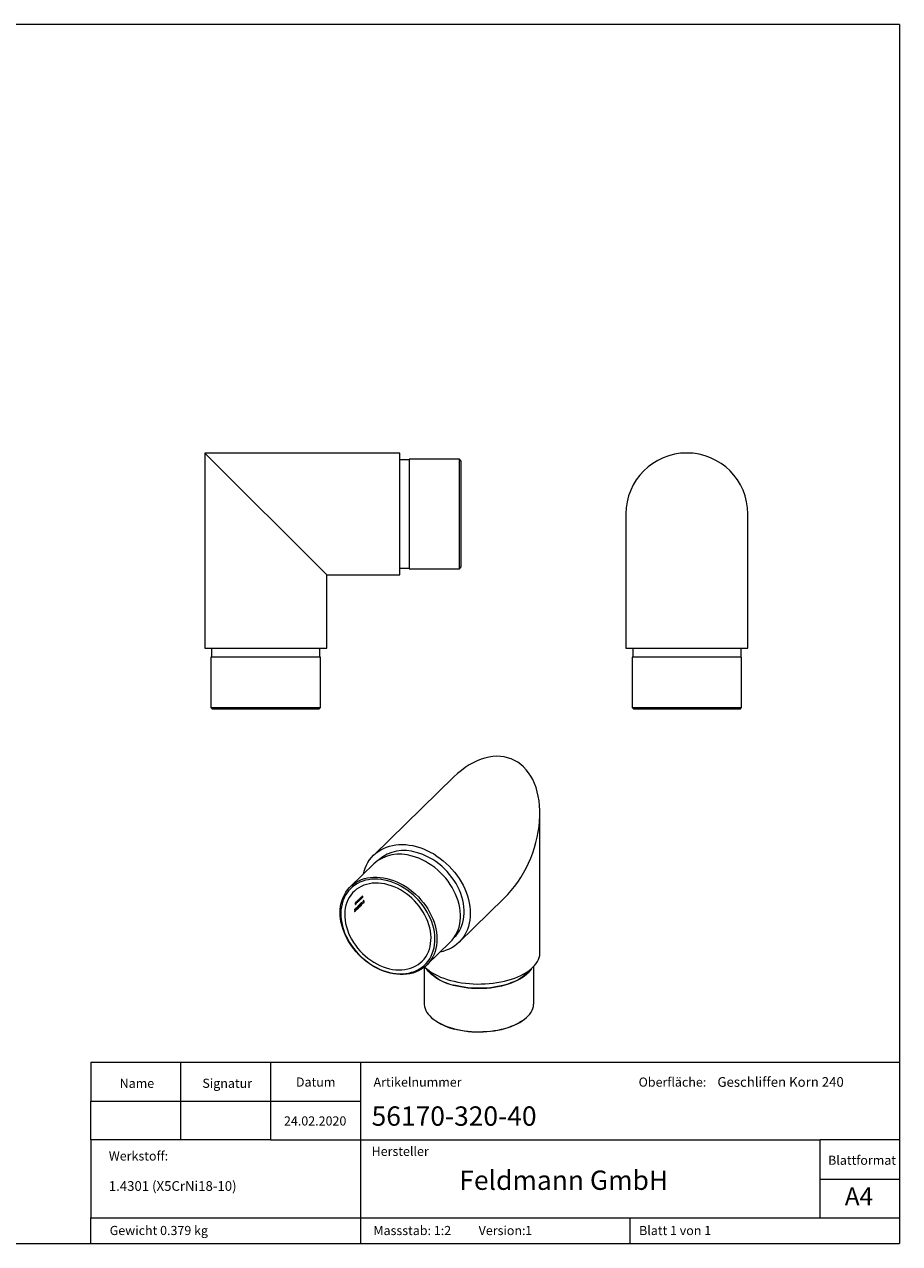
# Model space of a CAD drawing. Units: millimetres. Extents: x 10 to 584, y 10 to 410.
# Drawn here: x 297 to 584, y 10 to 410 of the extents above; entities that cross this region are included whole.
import ezdxf

# ---------------------------------------------------------------- set-up
doc = ezdxf.new("R2010")
doc.units = ezdxf.units.MM
doc.header["$LTSCALE"] = 2
doc.styles.add('SLDTEXTSTYLE0', font='TXT', dxfattribs={"width": 0.75})
doc.styles.add('SLDTEXTSTYLE1', font='TXT', dxfattribs={"width": 0.692308})

msp = doc.modelspace()

# ---------------------------------------------------------------- linework, layer by layer
at = {"color": 7, "linetype": 'Continuous', "lineweight": 0}
for p, q in [((584, 410), (10, 410)), ((584, 410), (584, 10)), ((318.8, 69.5), (348.26, 69.5)), ((318.8, 69.5), (318.8, 56.75)), ((348.26, 69.5), (377.72, 69.5)), ((348.26, 44), (348.26, 69.5)), ((377.72, 69.5), (407.2, 69.5)), ((377.72, 69.5), (377.72, 44)), ((407.2, 69.5), (584, 69.5)), ((407.2, 69.5), (407.2, 10)), ((318.8, 56.75), (348.26, 56.75)), ((318.8, 44), (318.8, 56.75)), ((348.26, 56.75), (377.72, 56.75)), ((377.72, 56.75), (407.2, 56.75)), ((348.26, 44), (318.8, 44)), ((318.8, 44), (318.8, 18.5)), ((377.72, 44), (348.26, 44)), ((377.72, 44), (407.2, 44)), ((407.2, 44), (558, 44)), ((584, 44), (558, 44)), ((558, 30.99), (558, 44)), ((558, 18.5), (558, 30.99)), ((584, 30.99), (558, 30.99)), ((318.8, 18.5), (584, 18.5)), ((318.8, 10), (318.8, 18.5)), ((495.6, 10), (495.6, 18.5)), ((10, 10), (584, 10))]:
    msp.add_line(p, q, dxfattribs=at)
at = {"color": 7, "linetype": 'Continuous', "lineweight": 15}
for p, q in [((356.14, 269.38), (356.14, 205.38)), ((420.14, 269.38), (356.14, 269.38)), ((356.14, 269.38), (396.14, 229.38)), ((420.14, 229.38), (420.14, 269.38)), ((423.14, 267.13), (420.14, 267.13)), ((439.64, 267.33), (423.14, 267.33)), ((423.14, 267.33), (423.14, 231.43)), ((440.14, 266.83), (439.64, 267.33)), ((439.64, 231.43), (439.64, 267.33)), ((440.14, 266.83), (440.14, 231.93)), ((494.25, 249.38), (494.25, 205.38)), ((534.25, 205.38), (534.25, 249.38)), ((396.14, 205.38), (396.14, 229.38)), ((396.14, 229.38), (420.14, 229.38)), ((420.14, 231.63), (423.14, 231.63)), ((423.14, 231.43), (439.64, 231.43)), ((439.64, 231.43), (440.14, 231.93)), ((356.14, 205.38), (396.14, 205.38)), ((358.39, 205.38), (358.39, 202.38)), ((393.89, 202.38), (393.89, 205.38)), ((494.25, 205.38), (514.25, 205.38)), ((496.5, 205.38), (496.5, 202.38)), ((514.25, 205.38), (534.25, 205.38)), ((532, 202.38), (532, 205.38)), ((358.19, 202.38), (358.19, 185.88)), ((394.09, 202.38), (358.19, 202.38)), ((394.09, 185.88), (394.09, 202.38)), ((496.3, 202.38), (496.3, 185.88)), ((532.2, 202.38), (496.3, 202.38)), ((532.2, 185.88), (532.2, 202.38)), ((358.19, 185.88), (358.69, 185.38)), ((358.19, 185.88), (394.09, 185.88)), ((393.59, 185.38), (358.69, 185.38)), ((393.59, 185.38), (394.09, 185.88)), ((496.3, 185.88), (496.8, 185.38)), ((496.3, 185.88), (532.2, 185.88)), ((531.7, 185.38), (496.8, 185.38)), ((531.7, 185.38), (532.2, 185.88)), ((437.82, 163.09), (411.56, 137.46)), ((466.06, 105.47), (466.06, 151.19)), ((411.59, 134.62), (403.89, 127.11)), ((407.82, 124.02), (407.83, 123.98)), ((405.51, 121.64), (405.55, 121.63)), ((405.51, 121.31), (405.54, 121.3)), ((405.51, 121.26), (405.54, 121.3)), ((405.52, 121.91), (405.56, 121.9)), ((405.52, 121.71), (405.55, 121.7)), ((405.71, 122.12), (405.53, 121.94)), ((405.69, 121.84), (405.55, 121.7)), ((405.55, 121.63), (405.69, 121.77)), ((405.56, 121.9), (405.7, 122.05)), ((405.64, 121.79), (405.69, 121.77)), ((405.64, 120.02), (405.67, 120.01)), ((405.65, 122.06), (405.7, 122.05)), ((405.74, 121.76), (405.77, 121.75)), ((405.74, 121.66), (405.81, 121.64)), ((405.75, 121.83), (405.78, 121.82)), ((405.78, 121.64), (405.76, 121.62)), ((405.77, 121.75), (406.01, 121.99)), ((405.98, 122.02), (405.78, 121.82)), ((405.78, 121.96), (405.81, 121.95)), ((405.78, 121.64), (405.87, 121.61)), ((405.82, 120.1), (405.88, 120.16)), ((405.84, 122.08), (405.88, 122.07)), ((405.91, 120.26), (405.84, 120.2)), ((405.84, 120.17), (405.88, 120.16)), ((405.94, 122.09), (405.87, 122.11)), ((405.92, 122.15), (405.99, 122.13)), ((405.97, 122), (406.01, 121.99)), ((406.07, 121.86), (406.11, 121.85)), ((406.07, 121.82), (406.11, 121.85)), ((406.3, 120.64), (406.07, 120.42)), ((406.08, 120.35), (406.25, 120.52)), ((406.12, 122.54), (406.09, 122.51)), ((406.18, 122.2), (406.21, 122.19)), ((406.18, 122.1), (406.25, 122.08)), ((406.18, 120.53), (406.25, 120.52)), ((406.23, 122.07), (406.2, 122.05)), ((406.23, 122.07), (406.31, 122.04)), ((406.29, 122.51), (406.32, 122.5)), ((406.38, 122.52), (406.32, 122.54)), ((406.36, 122.58), (406.43, 122.56)), ((406.4, 122.25), (406.42, 122.25)), ((406.4, 120.16), (406.48, 120.13)), ((406.41, 120.76), (406.46, 120.74)), ((406.42, 122.2), (406.46, 122.19)), ((406.42, 122.16), (406.46, 122.19)), ((406.51, 120.76), (406.42, 120.78)), ((406.45, 120.1), (406.43, 120.09)), ((406.48, 122.88), (406.44, 122.85)), ((406.45, 120.1), (406.54, 120.08)), ((406.47, 120.83), (406.5, 120.75)), ((406.53, 122.31), (406.57, 122.3)), ((406.53, 122.27), (406.57, 122.3)), ((406.58, 122.79), (406.54, 122.76)), ((406.54, 122.72), (406.57, 122.71)), ((406.58, 120.58), (406.62, 120.57)), ((406.63, 122.84), (406.66, 122.83)), ((406.7, 122.84), (406.64, 122.86)), ((406.66, 122.88), (406.75, 122.86)), ((406.8, 120.7), (406.66, 120.56)), ((406.67, 120.49), (406.81, 120.63)), ((406.68, 122.88), (406.68, 122.85)), ((406.72, 122.49), (406.75, 122.48)), ((406.72, 122.45), (406.75, 122.48)), ((406.75, 120.64), (406.81, 120.63)), ((406.81, 123.02), (406.85, 123.01)), ((406.82, 120.97), (406.85, 121.01)), ((406.82, 121.01), (406.85, 121.01)), ((406.88, 123.03), (406.83, 123.04)), ((406.88, 120.64), (406.84, 120.61)), ((406.84, 120.59), (406.93, 120.57)), ((406.85, 120.59), (406.92, 120.57)), ((406.87, 121.2), (406.92, 121.19)), ((406.97, 121.21), (406.88, 121.24)), ((406.9, 122.67), (406.94, 122.66)), ((406.9, 122.63), (406.94, 122.66)), ((406.93, 120.57), (406.91, 120.54)), ((406.91, 120.54), (407, 120.52)), ((407.01, 120.91), (406.93, 120.94)), ((406.97, 121.01), (407.01, 121)), ((406.97, 121), (407.06, 120.98)), ((406.98, 121.2), (407.04, 121.18)), ((407.01, 123.01), (407.04, 123.01)), ((407.01, 122.91), (407.08, 122.89)), ((407.06, 122.88), (407.03, 122.86)), ((407.04, 120.89), (407.09, 120.87)), ((407.06, 122.88), (407.15, 122.85)), ((407.11, 121.24), (407.14, 121.23)), ((407.11, 121.2), (407.14, 121.23)), ((407.12, 123.32), (407.15, 123.31)), ((407.21, 123.33), (407.15, 123.35)), ((407.16, 121.49), (407.21, 121.48)), ((407.16, 120.7), (407.41, 120.94)), ((407.17, 123.4), (407.26, 123.37)), ((407.26, 121.5), (407.17, 121.52)), ((407.2, 120.85), (407.19, 120.84)), ((407.19, 120.85), (407.23, 120.85)), ((407.21, 123.4), (407.2, 123.34)), ((407.23, 123.06), (407.26, 123.06)), ((407.4, 121.01), (407.23, 120.85)), ((407.3, 123.5), (407.26, 123.47)), ((407.26, 123.01), (407.29, 123)), ((407.26, 122.97), (407.29, 123)), ((407.29, 121.46), (407.34, 121.45)), ((407.34, 120.96), (407.41, 120.94)), ((407.36, 123.12), (407.4, 123.11)), ((407.36, 123.08), (407.4, 123.11)), ((407.41, 123.6), (407.37, 123.57)), ((407.37, 123.52), (407.4, 123.52)), ((407.37, 123.44), (407.41, 123.43)), ((407.42, 121.16), (407.51, 121.13)), ((407.53, 121.76), (407.44, 121.79)), ((407.44, 121.76), (407.49, 121.75)), ((407.48, 121.1), (407.46, 121.09)), ((407.47, 123.66), (407.5, 123.65)), ((407.48, 121.1), (407.57, 121.08)), ((407.55, 123.67), (407.49, 123.68)), ((407.5, 121.83), (407.53, 121.75)), ((407.51, 123.71), (407.51, 123.68)), ((407.57, 123.32), (407.6, 123.31)), ((407.57, 123.28), (407.6, 123.31)), ((407.6, 121.58), (407.65, 121.57)), ((407.68, 123.74), (407.72, 123.73)), ((407.68, 123.38), (407.71, 123.42)), ((407.68, 123.42), (407.71, 123.42)), ((407.83, 121.7), (407.68, 121.56)), ((407.72, 123.91), (407.69, 123.88)), ((407.69, 123.83), (407.72, 123.82)), ((407.69, 121.49), (407.84, 121.63)), ((407.77, 121.64), (407.84, 121.63)), ((407.78, 123.96), (407.82, 123.95)), ((407.86, 123.97), (407.8, 123.99)), ((407.87, 121.58), (408.05, 121.75)), ((407.88, 123.58), (407.92, 123.62)), ((407.88, 123.62), (407.92, 123.62)), ((407.9, 121.73), (407.93, 121.72)), ((407.91, 121.72), (407.9, 121.72)), ((408.04, 121.83), (407.93, 121.72)), ((407.97, 122.14), (408, 122.13)), ((407.98, 121.77), (408.05, 121.75)), ((408.02, 122.34), (408.01, 122.34)), ((408.02, 121.8), (408.08, 121.79)), ((408.03, 121.87), (408.07, 121.86)), ((408.04, 121.85), (408.13, 121.83)), ((408.12, 121.9), (408.07, 121.86)), ((408.07, 121.63), (408.11, 121.62)), ((408.07, 121.59), (408.11, 121.62)), ((408.08, 121.79), (408.13, 121.83)), ((408.16, 121.88), (408.25, 121.86)), ((408.27, 122.48), (408.18, 122.51)), ((408.18, 122.48), (408.23, 122.47)), ((408.22, 121.82), (408.2, 121.81)), ((408.22, 121.82), (408.31, 121.8)), ((408.24, 122.55), (408.27, 122.48)), ((408.35, 122.31), (408.39, 122.3)), ((439.49, 108.83), (454.3, 123.29)), ((405.24, 119.04), (405.33, 119.01)), ((405.29, 119.08), (405.26, 119.05)), ((405.42, 119.79), (405.27, 119.64)), ((405.27, 119.6), (405.3, 119.6)), ((405.27, 119.4), (405.3, 119.39)), ((405.27, 119.39), (405.35, 119.37)), ((405.3, 119.6), (405.43, 119.72)), ((405.31, 118.98), (405.4, 118.96)), ((405.41, 119.4), (405.32, 119.42)), ((405.37, 119.74), (405.43, 119.72)), ((405.45, 119.34), (405.49, 119.33)), ((405.54, 119.33), (405.63, 119.3)), ((405.55, 119.39), (405.59, 119.38)), ((405.57, 119.62), (405.65, 119.6)), ((405.58, 119.64), (405.61, 119.63)), ((405.6, 119.27), (405.69, 119.25)), ((405.7, 119.62), (405.61, 119.64)), ((405.73, 119.59), (405.78, 119.58)), ((405.95, 119.57), (405.99, 119.56)), ((405.96, 119.53), (405.99, 119.56)), ((406.16, 119.74), (406.19, 119.73)), ((428.96, 101.42), (436.66, 108.93)), ((428.11, 100.67), (428.11, 88.76)), ((464.01, 88.76), (464.01, 100.93)), ((431.71, 83.2), (432.11, 82.93)), ((460.01, 82.93), (460.41, 83.2))]:
    msp.add_line(p, q, dxfattribs=at)
at = {"color": 8, "linetype": 'Continuous', "lineweight": 15}
for p, q in [((406.37, 120.37), (406.4, 120.36)), ((406.54, 122.52), (406.57, 122.51)), ((406.72, 122.68), (406.75, 122.67)), ((406.91, 122.94), (406.94, 122.93)), ((407.26, 121.13), (407.29, 121.12)), ((407.37, 123.3), (407.4, 123.29)), ((407.39, 121.37), (407.43, 121.36)), ((407.57, 123.57), (407.6, 123.56)), ((407.68, 123.6), (407.71, 123.6)), ((407.89, 123.88), (407.92, 123.87)), ((408.13, 122.09), (408.17, 122.08))]:
    msp.add_line(p, q, dxfattribs=at)
at = {"color": 7, "linetype": 'Continuous', "lineweight": 15, "flags": 128}
for points in [[(408.2, 131.32), (408.44, 132.23), (408.78, 133.21), (409.18, 134.15), (409.66, 135.04), (410.21, 135.88), (410.82, 136.67), (411.49, 137.39), (412.23, 138.06), (413.02, 138.67), (413.86, 139.2), (414.76, 139.67), (415.7, 140.07), (416.68, 140.39), (417.7, 140.65), (418.76, 140.82), (419.84, 140.92), (420.95, 140.95), (422.07, 140.9), (423.22, 140.77), (424.37, 140.57), (425.52, 140.29)], [(425.52, 140.29), (426.68, 139.94), (427.83, 139.51), (428.98, 139.02), (430.1, 138.46), (431.21, 137.83), (432.29, 137.14), (433.35, 136.39), (434.37, 135.59), (435.35, 134.73), (436.29, 133.82), (437.19, 132.86), (438.03, 131.87), (438.82, 130.83), (439.56, 129.77), (440.23, 128.67), (440.84, 127.55), (441.39, 126.42), (441.87, 125.26), (442.27, 124.1), (442.61, 122.94), (442.87, 121.77), (443.06, 120.62), (443.18, 119.47), (443.21, 118.34), (443.18, 117.23), (443.06, 116.14), (442.87, 115.09), (442.61, 114.06), (442.27, 113.08), (441.87, 112.14), (441.39, 111.25), (440.84, 110.41), (440.23, 109.62), (439.56, 108.89), (438.82, 108.23), (438.03, 107.62), (437.19, 107.09), (436.29, 106.62), (435.35, 106.22), (434.37, 105.89), (433.35, 105.64), (433.28, 105.63)], [(436.66, 108.93), (437.29, 109.6), (437.87, 110.35), (438.39, 111.16), (438.84, 112.01), (439.22, 112.92), (439.53, 113.87), (439.76, 114.86), (439.91, 115.88), (439.99, 116.93), (439.99, 118), (439.91, 119.1), (439.76, 120.2), (439.53, 121.31), (439.22, 122.43), (438.84, 123.54), (438.39, 124.65), (437.87, 125.73), (437.29, 126.8), (436.63, 127.85), (435.92, 128.87), (435.15, 129.85), (434.33, 130.79), (433.46, 131.69), (432.54, 132.54), (431.58, 133.34), (430.58, 134.08), (429.55, 134.76), (428.5, 135.38), (427.43, 135.93), (426.33, 136.41), (425.23, 136.83), (424.12, 137.16)], [(437.97, 110.49), (438.54, 111.1), (439.12, 111.84), (439.63, 112.64), (440.08, 113.49), (440.45, 114.39), (440.76, 115.32), (440.98, 116.3), (441.14, 117.31), (441.21, 118.35), (441.21, 119.41), (441.14, 120.49), (440.98, 121.58), (440.76, 122.69), (440.45, 123.79), (440.08, 124.89), (439.63, 125.98), (439.12, 127.06), (438.54, 128.12), (437.9, 129.15), (437.19, 130.15), (436.43, 131.13), (435.62, 132.06), (434.75, 132.95), (433.84, 133.79), (432.89, 134.58), (431.91, 135.31), (430.89, 135.98), (429.85, 136.59), (428.79, 137.14), (427.71, 137.62), (426.62, 138.02), (425.52, 138.36)], [(432.3, 109.95), (432.26, 108.88), (432.14, 107.85), (431.95, 106.84), (431.68, 105.87), (431.34, 104.95), (430.93, 104.06), (430.44, 103.23), (429.89, 102.45), (429.27, 101.73), (428.59, 101.07), (427.84, 100.47), (427.05, 99.94), (426.2, 99.48), (425.3, 99.09), (424.36, 98.78), (423.38, 98.54), (422.37, 98.38), (421.33, 98.3), (420.26, 98.29), (419.18, 98.36), (418.08, 98.51), (416.98, 98.73), (415.87, 99.04), (414.76, 99.41), (413.67, 99.86), (412.58, 100.38), (411.52, 100.96), (410.48, 101.61), (409.46, 102.32), (408.49, 103.09), (407.55, 103.92), (406.65, 104.79), (405.8, 105.72), (405, 106.68), (404.26, 107.68), (403.58, 108.71), (402.96, 109.77), (402.41, 110.85), (401.92, 111.95), (401.51, 113.05), (401.16, 114.17), (400.9, 115.28), (400.7, 116.39), (400.59, 117.49), (400.55, 118.58), (400.59, 119.64), (400.7, 120.68), (400.9, 121.68), (401.16, 122.65), (401.51, 123.58), (401.92, 124.46), (402.41, 125.3), (402.96, 126.07), (403.58, 126.8), (404.26, 127.46), (405, 128.05), (405.8, 128.58), (406.65, 129.04), (407.55, 129.43), (408.49, 129.74), (409.46, 129.98), (410.48, 130.14), (411.52, 130.23), (412.58, 130.24), (413.67, 130.16), (414.76, 130.02), (415.87, 129.79), (416.98, 129.49), (418.08, 129.11), (419.18, 128.67), (420.26, 128.15), (421.33, 127.56), (422.37, 126.91), (423.38, 126.2), (424.36, 125.43), (425.3, 124.61), (426.2, 123.73), (427.05, 122.81), (427.84, 121.85), (428.59, 120.85), (429.27, 119.82), (429.89, 118.76), (430.44, 117.68), (430.93, 116.58), (431.34, 115.47), (431.68, 114.36), (431.95, 113.24), (432.14, 112.13), (432.26, 111.03), (432.3, 109.95)], [(416.19, 128.99), (415.1, 129.25), (414.02, 129.43), (412.95, 129.54), (411.89, 129.57), (410.86, 129.52), (409.85, 129.39), (408.87, 129.19), (407.93, 128.91), (407.03, 128.56), (406.18, 128.14), (405.37, 127.64), (404.63, 127.08), (403.93, 126.45), (403.3, 125.76), (402.74, 125.02), (402.24, 124.21), (401.81, 123.36), (401.45, 122.46), (401.16, 121.52), (400.95, 120.54), (400.82, 119.53), (400.76, 118.49), (400.78, 117.43), (400.88, 116.35), (401.05, 115.26), (401.3, 114.17), (401.62, 113.07), (402.01, 111.98), (402.48, 110.9), (403.01, 109.83), (403.61, 108.79), (404.27, 107.77), (404.99, 106.78), (405.77, 105.83), (406.6, 104.92), (407.48, 104.06), (408.4, 103.24), (409.35, 102.48), (410.35, 101.78), (411.37, 101.14), (412.42, 100.56), (413.48, 100.05), (414.56, 99.6), (415.65, 99.23), (416.74, 98.94), (417.82, 98.72), (418.9, 98.57), (419.97, 98.51), (421.01, 98.52), (422.03, 98.6), (423.03, 98.77), (423.99, 99.01), (424.91, 99.32), (425.78, 99.71), (426.61, 100.17), (427.39, 100.7), (428.11, 101.29), (428.77, 101.95), (429.37, 102.67), (429.9, 103.45), (430.37, 104.27), (430.76, 105.15), (431.09, 106.07), (431.33, 107.03), (431.51, 108.03), (431.6, 109.05), (431.62, 110.1), (431.56, 111.17), (431.43, 112.26), (431.22, 113.35), (430.93, 114.45), (430.58, 115.54), (430.15, 116.63), (429.65, 117.7), (429.08, 118.76), (428.45, 119.79), (427.76, 120.79), (427.01, 121.76), (426.2, 122.7), (425.35, 123.58), (424.45, 124.42), (423.51, 125.21), (422.53, 125.95), (421.53, 126.62), (420.49, 127.23), (419.44, 127.78), (418.36, 128.25), (417.28, 128.66), (416.19, 128.99)], [(416.19, 127.75), (415.15, 128), (414.11, 128.17), (413.08, 128.26), (412.07, 128.27), (411.08, 128.21), (410.12, 128.07), (409.19, 127.86), (408.3, 127.56), (407.46, 127.2), (406.66, 126.76), (405.91, 126.25), (405.22, 125.68), (404.59, 125.04), (404.02, 124.34), (403.52, 123.59), (403.09, 122.78), (402.73, 121.93), (402.45, 121.03), (402.24, 120.1), (402.1, 119.13), (402.04, 118.13), (402.06, 117.11), (402.16, 116.08), (402.33, 115.03), (402.58, 113.98), (402.9, 112.93), (403.3, 111.88), (403.77, 110.85), (404.3, 109.83), (404.9, 108.84), (405.56, 107.87), (406.28, 106.94), (407.05, 106.05), (407.87, 105.2), (408.74, 104.4), (409.65, 103.65), (410.59, 102.96), (411.57, 102.33), (412.57, 101.76), (413.59, 101.26), (414.62, 100.83), (415.67, 100.47), (416.71, 100.19), (417.76, 99.98), (418.79, 99.85), (419.81, 99.79), (420.81, 99.82), (421.79, 99.92), (422.73, 100.1), (423.64, 100.35), (424.51, 100.68), (425.33, 101.08), (426.1, 101.55), (426.82, 102.09), (427.48, 102.7), (428.08, 103.37), (428.62, 104.09), (429.08, 104.88), (429.48, 105.71), (429.8, 106.58), (430.05, 107.5), (430.22, 108.45), (430.32, 109.43), (430.34, 110.44), (430.28, 111.47), (430.15, 112.51), (429.94, 113.56), (429.65, 114.61), (429.29, 115.66), (428.86, 116.7), (428.36, 117.73), (427.79, 118.74), (427.16, 119.72), (426.47, 120.67), (425.72, 121.58), (424.93, 122.45), (424.08, 123.28), (423.19, 124.05), (422.26, 124.77), (421.3, 125.43), (420.31, 126.03), (419.3, 126.57), (418.28, 127.03), (417.24, 127.43), (416.19, 127.75)], [(407.92, 123.87), (407.92, 123.97), (407.91, 124.02), (407.89, 124.04), (407.86, 124.04), (407.83, 124.03), (407.82, 124.02)], [(405.74, 121.73), (405.75, 121.65), (405.77, 121.59), (405.8, 121.57), (405.84, 121.59), (405.87, 121.61)], [(405.87, 121.67), (405.83, 121.65), (405.8, 121.65), (405.78, 121.67), (405.77, 121.72), (405.77, 121.75)], [(405.99, 122.13), (405.95, 122.16), (405.91, 122.15), (405.88, 122.12)], [(405.88, 122.07), (405.92, 122.09), (405.96, 122.09), (405.97, 122.05), (405.98, 122.02)], [(405.91, 122.14), (405.91, 122.13), (405.92, 122.1)], [(406.18, 122.16), (406.18, 122.08), (406.21, 122.03), (406.24, 122.01), (406.29, 122.02), (406.31, 122.04)], [(406.32, 122.11), (406.28, 122.08), (406.24, 122.08), (406.22, 122.11), (406.21, 122.17), (406.21, 122.19)], [(406.24, 122.08), (406.23, 122.07), (406.23, 122.07)], [(406.43, 122.56), (406.41, 122.58), (406.38, 122.59), (406.34, 122.57), (406.32, 122.56)], [(406.32, 122.5), (406.36, 122.52), (406.39, 122.52), (406.42, 122.49), (406.43, 122.44), (406.43, 122.41)], [(406.37, 122.57), (406.37, 122.56), (406.37, 122.53)], [(406.37, 120.33), (406.39, 120.2), (406.43, 120.09), (406.46, 120.06), (406.5, 120.05), (406.54, 120.08)], [(406.53, 120.15), (406.5, 120.13), (406.47, 120.14), (406.45, 120.16), (406.43, 120.22), (406.4, 120.36)], [(406.62, 120.57), (406.59, 120.74), (406.56, 120.81), (406.52, 120.84), (406.48, 120.83), (406.45, 120.81)], [(406.48, 120.13), (406.48, 120.13), (406.45, 120.1)], [(406.46, 120.74), (406.49, 120.76), (406.52, 120.76), (406.54, 120.73), (406.56, 120.66), (406.59, 120.54)], [(406.66, 122.83), (406.69, 122.84), (406.7, 122.84), (406.72, 122.82), (406.72, 122.8), (406.72, 122.7)], [(406.75, 122.86), (406.73, 122.91), (406.71, 122.92), (406.69, 122.91), (406.67, 122.89)], [(406.84, 120.61), (406.88, 120.53), (406.91, 120.49), (406.95, 120.49), (406.98, 120.51), (407, 120.52)], [(406.85, 123.06), (406.85, 123.06), (406.85, 123.03)], [(406.85, 123.01), (406.87, 123.02), (406.89, 123.02), (406.9, 123.01), (406.91, 122.98), (406.91, 122.9)], [(406.94, 122.93), (406.94, 123.01), (406.93, 123.07), (406.92, 123.09), (406.89, 123.1), (406.87, 123.08), (406.86, 123.07)], [(407.04, 121.18), (407.02, 121.24), (407, 121.27), (406.97, 121.29), (406.94, 121.28), (406.91, 121.26)], [(406.92, 121.19), (406.95, 121.21), (406.98, 121.21), (406.99, 121.19), (407, 121.17), (407, 121.15)], [(406.93, 120.87), (406.97, 120.91), (407.01, 120.92), (407.03, 120.9), (407.05, 120.88), (407.06, 120.83)], [(407.01, 122.97), (407.01, 122.89), (407.04, 122.84), (407.07, 122.82), (407.12, 122.83), (407.15, 122.85)], [(407.15, 122.92), (407.11, 122.89), (407.07, 122.9), (407.05, 122.93), (407.04, 122.98), (407.04, 123.01)], [(407.07, 122.89), (407.06, 122.89), (407.06, 122.88)], [(407.15, 123.31), (407.19, 123.33), (407.23, 123.33), (407.25, 123.3), (407.26, 123.25), (407.26, 123.22)], [(407.26, 123.37), (407.23, 123.4), (407.19, 123.39), (407.16, 123.37)], [(407.34, 121.45), (407.32, 121.52), (407.3, 121.56), (407.26, 121.58), (407.23, 121.57), (407.2, 121.55)], [(407.21, 121.48), (407.24, 121.49), (407.27, 121.49), (407.29, 121.47), (407.3, 121.43), (407.3, 121.41)], [(407.39, 121.33), (407.42, 121.2), (407.45, 121.09), (407.49, 121.06), (407.53, 121.05), (407.57, 121.08)], [(407.56, 121.15), (407.53, 121.13), (407.5, 121.14), (407.48, 121.16), (407.45, 121.22), (407.43, 121.36)], [(407.65, 121.57), (407.61, 121.75), (407.58, 121.81), (407.54, 121.84), (407.5, 121.84), (407.48, 121.82)], [(407.51, 121.14), (407.5, 121.13), (407.48, 121.1)], [(407.49, 121.75), (407.51, 121.76), (407.54, 121.76), (407.56, 121.73), (407.59, 121.67), (407.61, 121.54)], [(407.5, 123.65), (407.53, 123.67), (407.55, 123.67), (407.56, 123.65), (407.57, 123.63), (407.57, 123.62)], [(407.6, 123.56), (407.6, 123.66), (407.59, 123.71), (407.57, 123.74), (407.55, 123.74), (407.52, 123.72), (407.51, 123.71)], [(407.82, 123.95), (407.84, 123.97), (407.86, 123.97), (407.87, 123.96), (407.88, 123.94), (407.88, 123.92)], [(408.14, 122.05), (408.16, 121.92), (408.2, 121.82), (408.23, 121.78), (408.27, 121.78), (408.31, 121.8)], [(408.3, 121.87), (408.27, 121.86), (408.24, 121.86), (408.22, 121.89), (408.19, 121.95), (408.17, 122.08)], [(408.39, 122.3), (408.35, 122.47), (408.33, 122.53), (408.29, 122.56), (408.24, 122.56), (408.22, 122.54)], [(408.25, 121.86), (408.24, 121.86), (408.22, 121.82)], [(408.23, 122.47), (408.26, 122.49), (408.28, 122.48), (408.31, 122.46), (408.33, 122.39), (408.35, 122.26)], [(405.26, 119.05), (405.28, 118.97), (405.31, 118.94), (405.35, 118.93), (405.39, 118.95), (405.4, 118.96)], [(405.39, 119.03), (405.35, 119.01), (405.32, 119.02), (405.3, 119.04), (405.29, 119.08)], [(405.33, 119.01), (405.33, 119), (405.31, 118.98)], [(405.49, 119.33), (405.47, 119.42), (405.44, 119.46), (405.4, 119.48), (405.36, 119.46), (405.35, 119.45)], [(405.35, 119.37), (405.39, 119.4), (405.41, 119.39), (405.44, 119.37), (405.45, 119.34), (405.46, 119.3)], [(405.37, 119.47), (405.39, 119.42), (405.39, 119.4)], [(405.55, 119.35), (405.57, 119.28), (405.6, 119.23), (405.64, 119.22), (405.68, 119.24), (405.69, 119.25)], [(405.69, 119.32), (405.65, 119.3), (405.62, 119.31), (405.6, 119.33), (405.59, 119.37), (405.59, 119.38)], [(405.63, 119.3), (405.63, 119.3), (405.6, 119.27)], [(405.78, 119.58), (405.76, 119.65), (405.73, 119.69), (405.7, 119.71), (405.66, 119.69), (405.64, 119.68)], [(405.65, 119.6), (405.68, 119.62), (405.71, 119.62), (405.73, 119.59), (405.75, 119.55), (405.75, 119.54)], [(405.67, 119.68), (405.68, 119.64), (405.69, 119.62)], [(428.25, 100.78), (428.47, 100.57), (429.13, 99.99), (429.86, 99.43), (430.67, 98.89), (431.54, 98.39), (432.47, 97.92), (433.45, 97.47), (434.5, 97.07), (435.59, 96.7), (436.73, 96.36), (437.9, 96.07), (439.11, 95.81), (440.36, 95.6), (441.62, 95.43), (442.91, 95.3), (444.2, 95.22), (445.51, 95.17), (446.82, 95.18), (448.13, 95.23), (449.42, 95.32), (450.7, 95.45), (451.97, 95.63), (453.2, 95.85), (454.41, 96.11), (455.58, 96.41), (456.71, 96.75), (457.8, 97.13), (458.83, 97.54), (459.81, 97.99), (460.73, 98.47), (461.59, 98.98), (462.38, 99.52), (463.1, 100.08), (463.75, 100.66), (464.32, 101.27), (464.81, 101.89), (465.23, 102.53), (465.56, 103.19), (465.81, 103.85), (465.97, 104.52), (466.05, 105.19), (466.06, 105.47)], [(437.68, 94.72), (436.6, 95.04), (435.55, 95.4), (434.56, 95.8), (433.63, 96.23), (432.76, 96.69), (431.95, 97.19), (431.21, 97.71), (430.54, 98.25), (429.95, 98.82), (429.44, 99.41), (429.01, 100.02), (428.91, 100.17)], [(463.21, 100.17), (463.15, 100.07), (462.72, 99.46), (462.22, 98.87), (461.63, 98.3), (460.97, 97.75), (460.24, 97.23), (459.44, 96.74), (458.57, 96.27), (457.64, 95.84), (456.66, 95.44), (455.62, 95.08), (454.54, 94.75), (453.41, 94.47), (452.25, 94.22), (451.06, 94.02), (449.85, 93.86), (448.61, 93.75), (447.37, 93.68), (446.12, 93.66), (444.86, 93.68), (443.62, 93.74), (442.38, 93.85), (441.17, 94.01), (439.97, 94.2), (438.81, 94.44), (437.68, 94.72)], [(462.76, 99.81), (462.54, 99.5), (462.04, 98.92), (461.46, 98.35), (460.81, 97.81), (460.08, 97.29), (459.29, 96.8), (458.43, 96.34), (457.51, 95.92), (456.54, 95.52), (455.51, 95.16), (454.44, 94.84), (453.33, 94.56), (452.18, 94.32), (451.01, 94.12), (449.8, 93.96), (448.58, 93.85), (447.35, 93.78), (446.12, 93.76), (444.88, 93.78), (443.64, 93.84), (442.42, 93.95), (441.22, 94.1), (440.04, 94.3), (438.89, 94.54), (437.78, 94.81)], [(428.11, 88.76), (428.12, 88.41), (428.21, 87.76), (428.39, 87.12), (428.66, 86.49), (429.01, 85.87), (429.44, 85.27), (429.95, 84.68), (430.54, 84.11), (431.21, 83.56), (431.95, 83.04), (432.76, 82.55), (433.63, 82.09), (434.56, 81.66), (435.55, 81.26), (436.6, 80.9), (437.68, 80.58)], [(437.68, 80.58), (438.81, 80.3), (439.97, 80.06), (441.17, 79.86), (442.38, 79.71), (443.62, 79.6), (444.86, 79.53), (446.12, 79.51), (447.37, 79.54), (448.61, 79.61), (449.85, 79.72), (451.06, 79.88), (452.25, 80.08), (453.41, 80.32), (454.54, 80.61), (455.62, 80.93), (456.66, 81.29), (457.64, 81.69), (458.57, 82.13), (459.44, 82.59), (460.24, 83.09), (460.97, 83.61), (461.63, 84.16), (462.22, 84.73), (462.72, 85.32), (463.15, 85.93), (463.49, 86.55), (463.75, 87.18), (463.92, 87.82), (464, 88.46), (464.01, 88.76)], [(460.01, 82.93), (459.24, 82.44), (458.4, 81.97), (457.49, 81.54), (456.54, 81.14), (455.53, 80.78), (454.47, 80.45), (453.37, 80.17), (452.23, 79.92), (451.07, 79.72), (449.87, 79.56), (448.66, 79.44), (447.44, 79.37), (446.21, 79.34), (444.98, 79.36), (443.75, 79.42), (442.54, 79.53), (441.34, 79.68), (440.17, 79.87), (439.02, 80.1), (437.92, 80.38)]]:
    msp.add_lwpolyline(points, dxfattribs=at)
at = {"color": 7, "linetype": 'Continuous', "lineweight": 15}
for centre, radius, start, end in [((514.25, 249.38), 20, 0, 180), ((420.05, 125.08), 12.75, 71.3435, 131.5666), ((421.5, 126.35), 12.67, 71.4864, 131.0775), ((408.19, 123.69), 0.494, 138.6063, 164.9004), ((418.53, 121.27), 13.02, 177.0352, 180.0103), ((418.7, 121.3), 13.16, 178.5638, 180.0024), ((418.43, 121.31), 12.89, 177.335, 178.2569), ((418.69, 121.45), 13, 178.256, 178.5615), ((418.46, 121.45), 12.78, 177.0249, 177.3341), ((406.41, 121.71), 0.673, 161.2836, 178.2302), ((406.26, 121.79), 0.502, 137.9477, 163.6557), ((406.39, 121.73), 0.625, 158.9577, 171.5345), ((406.13, 121.83), 0.338, 136.5734, 159.56), ((405.45, 121.98), 0.556, 319.1114, 349.1478), ((405.57, 121.94), 0.404, 317.3321, 349.7089), ((420.53, 121.65), 14.72, 185.8039, 188.2813), ((420.53, 121.68), 14.69, 185.5195, 188.2831), ((405.72, 122.01), 0.299, 356.0212, 24.0779), ((419.08, 121.82), 13.01, 176.9583, 180.0108), ((420.43, 121.81), 14.43, 185.5102, 185.7964), ((419.12, 121.85), 13.01, 176.9583, 180.0108), ((406.79, 122.15), 0.619, 139.3382, 178.9934), ((406.67, 122.19), 0.46, 138.6946, 179.6494), ((405.97, 122.36), 0.473, 317.1876, 345.438), ((405.97, 122.4), 0.453, 318.8879, 0.4734), ((406.95, 120.48), 0.6, 145.8107, 194.7253), ((406.86, 120.49), 0.478, 147.215, 195.4513), ((419.68, 122.16), 13.26, 179.6288, 180.0002), ((419.28, 122.17), 12.85, 176.9494, 178.2591), ((419.47, 122.19), 13.01, 176.9583, 180.0108), ((419.62, 122.27), 13.09, 177.8399, 180.0055), ((406.3, 120.33), 0.295, 321.7888, 3.1701), ((406.02, 120.41), 0.622, 327.2592, 14.8062), ((407.02, 122.55), 0.449, 141.9595, 185.4658), ((407.23, 122.52), 0.686, 154.6299, 164.096), ((419.49, 122.3), 12.93, 177.8346, 178.2142), ((419.77, 122.3), 13.21, 179.0953, 180.001), ((405.48, 120.39), 1.12, 357.6463, 7.455), ((406.9, 122.67), 0.317, 135.6091, 153.3087), ((421.31, 122.38), 14.76, 187.0764, 187.3591), ((419.91, 122.45), 13.19, 178.9059, 180.0014), ((407.21, 122.77), 0.471, 139.7176, 169.1332), ((407.22, 122.72), 0.465, 142.3601, 186.3918), ((419.97, 122.48), 13.21, 179.1638, 180.0008), ((421.45, 122.52), 14.76, 187.0764, 187.3591), ((407.23, 121), 0.418, 141.096, 183.3392), ((407.11, 121.01), 0.264, 138.4836, 181.7718), ((407, 120.67), 0.123, 192.0485, 230.6861), ((420.09, 122.63), 13.18, 178.833, 180.0016), ((406.81, 121.2), 0.138, 2.2918, 33.4173), ((406.73, 121.14), 0.27, 313.9729, 2.8516), ((421.49, 122.63), 14.66, 186.6156, 186.8993), ((406.94, 120.63), 0.0602, 252.1751, 324.2759), ((420.12, 122.66), 13.18, 178.8342, 180.0016), ((406.83, 120.9), 0.173, 7.5458, 37.3836), ((406.77, 120.79), 0.296, 317.7698, 8.1997), ((406.64, 120.81), 0.457, 321.1023, 8.3452), ((407.63, 122.96), 0.619, 139.3382, 178.9934), ((406.64, 121.15), 0.394, 337.9385, 5.6334), ((407.01, 120.95), 0.0527, 36.8436, 95.657), ((407.5, 123), 0.46, 138.6946, 179.6494), ((406.89, 120.86), 0.201, 4.1824, 36.0599), ((407.57, 121.26), 0.467, 141.6411, 187.5816), ((407.44, 121.28), 0.305, 139.6722, 189.0416), ((406.81, 123.21), 0.453, 318.8879, 0.4734), ((406.8, 123.18), 0.473, 317.1876, 345.438), ((407.11, 121.49), 0.136, 3.6836, 32.9269), ((420.18, 122.98), 12.93, 177.8346, 178.2388), ((420.51, 122.97), 13.26, 179.6288, 180.0002), ((406.37, 121.41), 0.932, 342.1888, 359.9122), ((420.38, 123), 13.09, 177.8399, 180.0055), ((406.33, 121.42), 1.01, 342.7584, 1.4826), ((420.46, 123.08), 13.09, 177.8399, 180.0055), ((407.97, 121.48), 0.6, 145.8107, 194.7253), ((407.88, 123.39), 0.494, 138.6063, 164.9004), ((420.33, 123.12), 12.93, 177.8346, 178.2286), ((408.78, 123.28), 1.38, 173.9763, 179.7122), ((420.62, 123.11), 13.22, 179.2229, 180.0007), ((422.21, 123.09), 14.96, 187.9931, 188.274), ((407.82, 123.38), 0.414, 139.6371, 173.3801), ((407.89, 121.49), 0.478, 147.215, 195.4513), ((407.33, 121.33), 0.295, 321.7888, 3.1701), ((406.6, 123.55), 0.976, 357.5818, 3.9591), ((420.77, 123.28), 13.2, 178.9882, 180.0012), ((407.04, 121.41), 0.622, 327.2592, 14.8062), ((420.79, 123.31), 13.19, 178.9012, 180.0014), ((406.5, 121.39), 1.12, 357.6463, 7.455), ((420.77, 123.38), 13.09, 177.8399, 180.0055), ((422.33, 123.38), 14.76, 187.0764, 187.3591), ((409.09, 123.59), 1.38, 173.9763, 179.7122), ((420.93, 123.42), 13.22, 179.2229, 180.0007), ((408.13, 123.69), 0.414, 139.6371, 173.3801), ((420.64, 123.42), 12.93, 177.8346, 178.2286), ((422.48, 123.52), 14.76, 187.0764, 187.3591), ((406.91, 123.86), 0.976, 357.5818, 3.9591), ((421.08, 123.58), 13.2, 178.9882, 180.0012), ((421.1, 123.62), 13.19, 178.9012, 180.0014), ((422.58, 123.7), 14.66, 186.1594, 187.3608), ((422.54, 123.73), 14.59, 185.443, 187.3635), ((422.84, 123.74), 14.92, 187.6416, 188.2744), ((422.87, 123.77), 14.92, 187.6416, 188.2744), ((408.72, 122.2), 0.6, 145.8107, 194.7253), ((422.82, 123.8), 14.82, 187.3591, 187.6412), ((408.63, 122.21), 0.478, 147.215, 195.4513), ((408.07, 122.06), 0.295, 321.7888, 3.1701), ((407.79, 122.14), 0.622, 327.2592, 14.8062), ((407.25, 122.12), 1.12, 357.6463, 7.455), ((405.76, 119.01), 0.543, 138.8965, 153.6194), ((405.54, 119.26), 0.276, 135.8686, 150.5142), ((405.13, 119.24), 0.33, 320.5033, 10.6209), ((405.02, 119.25), 0.478, 321.9382, 9.7011), ((419.78, 121.18), 14.43, 185.5102, 185.7964), ((406.35, 119.42), 0.802, 167.4878, 185.0873), ((405.84, 119.43), 0.261, 138.9884, 190.0024), ((405.9, 119.42), 0.362, 135.0354, 144.238), ((405.36, 119.51), 0.426, 321.8785, 8.998), ((405.48, 119.5), 0.269, 319.3205, 9.2704), ((440.56, 109.1), 14.56, 219.7002, 258.9806), ((442.4, 98.48), 18.65, 236.5123, 256.0831)]:
    msp.add_arc(centre, radius, start, end, dxfattribs=at)
for centre, major_axis, ratio, start_param, end_param in [((446.06, 143.19), (10.84, 25.73), 0.653074, 4.139424, 7.281017), ((420.19, 117.94), (4.7, 18.53), 0.767025, 1.652179, 1.674945), ((420.23, 117.98), (4.7, 18.53), 0.767075, 1.654808, 1.674968), ((418.84, 116.62), (17.04, -5.71), 0.081186, 3.854744, 3.85745), ((420.33, 118.08), (3.31, 18.1), 0.795745, 1.599373, 1.604486), ((420.28, 118.03), (20.06, -2.65), 0.139281, 2.381521, 2.383598), ((420.71, 118.45), (2.08, 17.79), 0.815737, 1.549793, 1.593805), ((420.75, 118.48), (2.08, 17.79), 0.815778, 1.544546, 1.59581), ((422.17, 119.87), (8.07, 20.18), 0.672108, 1.773295, 1.794017), ((422.22, 119.92), (8.07, 20.18), 0.672136, 1.775493, 1.78886), ((422.58, 120.27), (5.18, 18.71), 0.755503, 1.668771, 1.708465), ((422.62, 120.31), (5.17, 18.7), 0.755643, 1.681448, 1.703145), ((419.5, 117.27), (-7.48, 14.36), 0.842875, 1.005128, 1.030079), ((419.54, 117.3), (-7.49, 14.36), 0.84281, 1.009781, 1.022905), ((418.2, 116), (19.6, -3.15), 0.115426, 2.248789, 2.250928)]:
    msp.add_ellipse(centre, major_axis=major_axis, ratio=ratio, start_param=start_param, end_param=end_param, dxfattribs=at)

# ---------------------------------------------------------------- texts
at = {"color": 7, "linetype": 'Continuous', "lineweight": 0}
for s, insert, char_height, attachment_point, style in [('Name', (333.9, 64.1), 3, 2, 'SLDTEXTSTYLE0'), ('Signatur', (363.51, 64.1), 3, 2, 'SLDTEXTSTYLE0'), ('Datum', (392.51, 64.5), 3, 2, 'SLDTEXTSTYLE0'), ('Artikelnummer', (411.5, 64.49), 3, 1, 'SLDTEXTSTYLE0'), ('Oberfläche:', (498.41, 64.49), 3, 1, 'SLDTEXTSTYLE0'), ('Geschliffen Korn 240', (524.26, 64.62), 3.175, 1, 'SLDTEXTSTYLE0'), ('56170-320-40', (410.86, 55.02), 6.35, 1, 'SLDTEXTSTYLE0'), ('24.02.2020', (392.35, 51.75), 3, 2, 'SLDTEXTSTYLE0'), ('Werkstoff:', (324.68, 40.26), 3, 1, 'SLDTEXTSTYLE0'), ('Hersteller', (410.86, 41.77), 3, 1, 'SLDTEXTSTYLE0'), ('Blattformat', (560.55, 38.86), 3, 1, 'SLDTEXTSTYLE0'), ('Feldmann GmbH', (439.62, 33.98), 6.35, 1, 'SLDTEXTSTYLE0'), ('1.4301 (X5CrNi18-10)', (324.68, 30.49), 3.175, 1, 'SLDTEXTSTYLE0'), ('A4', (566.04, 28.43), 5.821, 1, 'SLDTEXTSTYLE0'), ('Gewicht 0.379 kg', (341.09, 15.81), 3, 2, 'SLDTEXTSTYLE0'), ('Massstab: 1:2', (411.45, 15.8), 3, 1, 'SLDTEXTSTYLE0'), ('Blatt 1 von 1', (498.56, 15.8), 3, 1, 'SLDTEXTSTYLE1'), ('Version:', (445.96, 15.8), 3, 1, 'SLDTEXTSTYLE0'), ('1', (461.22, 15.8), 3, 1, 'SLDTEXTSTYLE0')]:
    msp.add_mtext(s, dxfattribs=dict(at, insert=insert, char_height=char_height, attachment_point=attachment_point, style=style))

doc.saveas('drawing.dxf')
